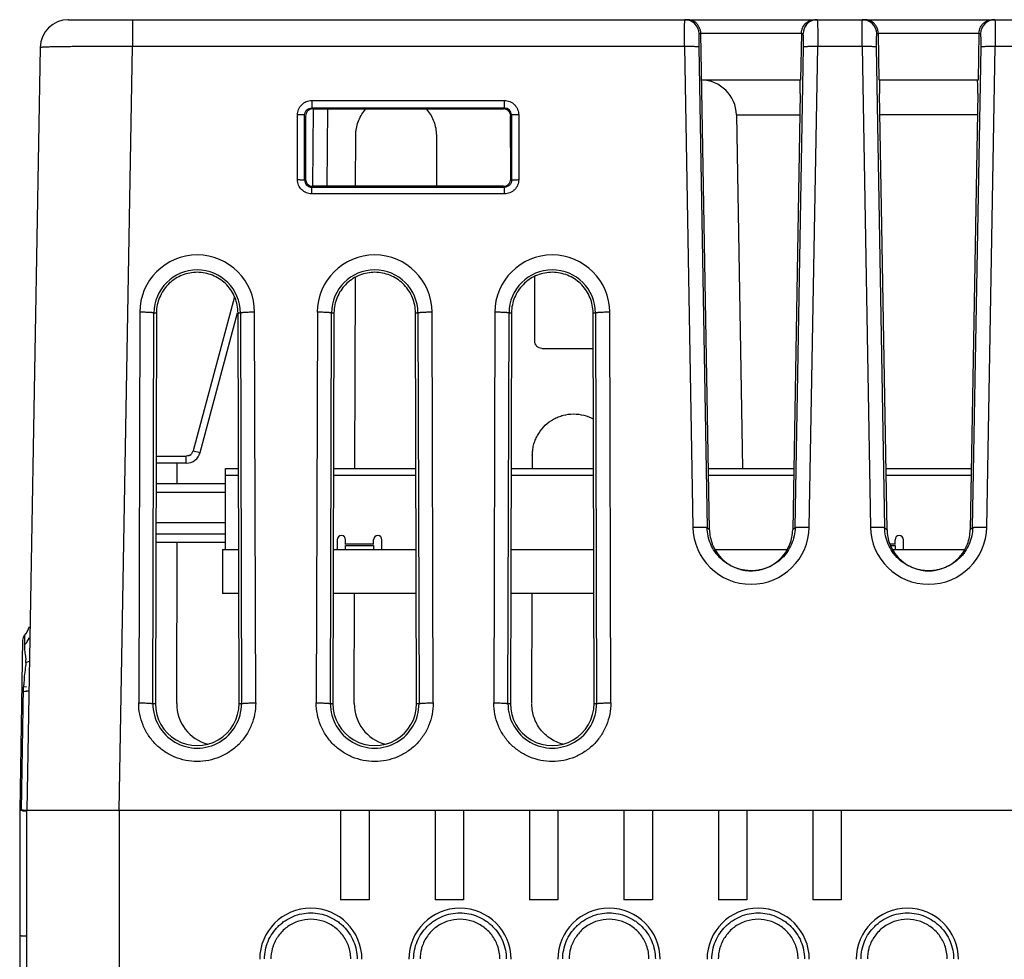
# Model space of a CAD drawing. Units: inches. Extents: x 0 to 34, y 0 to 22.
# Drawn here: x 4.9 to 6.3, y 16.4 to 17.8 of the extents above; entities that cross this region are included whole.
import ezdxf

# ---------------------------------------------------------------- set-up
doc = ezdxf.new("R2010")
doc.units = ezdxf.units.IN
doc.header["$LTSCALE"] = 1.87
doc.header["$MEASUREMENT"] = 0
doc.layers.get('0').update_dxf_attribs({"linetype": 'CONTINUOUS'})

msp = doc.modelspace()

# ---------------------------------------------------------------- linework, layer by layer
at = {"linetype": 'Continuous'}
for p, q in [((4.9646, 17.7513), (4.9634, 17.7513)), ((4.9645, 17.7513), (10.927, 17.7513)), ((5.0544, 17.7513), (5.0544, 17.7134)), ((6.0189, 17.7513), (6.0192, 17.7485)), ((6.2689, 17.7513), (6.2692, 17.7485)), ((5.8526, 17.7317), (5.855, 17.7321)), ((5.8672, 17.033), (5.855, 17.7321)), ((5.9965, 17.7321), (5.855, 17.7321)), ((5.9965, 17.7321), (5.9953, 17.6663)), ((5.9965, 17.7321), (5.9989, 17.7317)), ((6.1026, 17.7317), (6.105, 17.7321)), ((6.1061, 17.6663), (6.105, 17.7321)), ((6.2465, 17.7321), (6.105, 17.7321)), ((6.2465, 17.7321), (6.2453, 17.6663)), ((6.2465, 17.7321), (6.2489, 17.7317)), ((4.9245, 17.712), (4.9057, 16.6383)), ((5.0356, 16.6383), (5.0544, 17.7134)), ((5.832, 17.7134), (5.0544, 17.7134)), ((5.832, 17.7134), (5.8438, 17.0369)), ((5.8519, 17.7128), (5.8637, 17.0363)), ((5.9877, 17.0363), (5.9995, 17.7128)), ((6.0077, 17.0369), (6.0195, 17.7134)), ((6.082, 17.7134), (6.0195, 17.7134)), ((6.082, 17.7134), (6.0938, 17.0369)), ((6.1019, 17.7128), (6.1137, 17.0363)), ((6.2377, 17.0363), (6.2495, 17.7128)), ((6.2577, 17.0369), (6.2695, 17.7134)), ((6.332, 17.7134), (6.2695, 17.7134)), ((5.9953, 17.6663), (5.8561, 17.6663)), ((6.2453, 17.6663), (6.1061, 17.6663)), ((5.3071, 17.6375), (5.3071, 17.627)), ((5.3071, 17.6375), (5.5784, 17.6375)), ((5.5784, 17.627), (5.5784, 17.6375)), ((5.995, 17.6474), (5.9843, 17.033)), ((6.1172, 17.033), (6.1065, 17.6474)), ((6.245, 17.6474), (6.2343, 17.033)), ((5.5784, 17.627), (5.3071, 17.627)), ((5.3092, 17.6257), (5.3083, 17.5169)), ((5.3084, 17.6257), (5.5771, 17.6257)), ((5.3292, 17.6257), (5.3283, 17.5169)), ((5.287, 17.5259), (5.287, 17.6173)), ((5.297, 17.5256), (5.297, 17.617)), ((5.2984, 17.6157), (5.2983, 17.5269)), ((5.5872, 17.5269), (5.5871, 17.6157)), ((5.5884, 17.617), (5.5885, 17.5256)), ((5.5985, 17.6174), (5.5985, 17.5259)), ((5.9051, 17.6172), (5.9137, 17.1195)), ((6.2445, 17.6172), (6.107, 17.6172)), ((5.3688, 17.5169), (5.369, 17.5883)), ((5.369, 17.5883), (5.3691, 17.5913)), ((5.4824, 17.5917), (5.4825, 17.5883)), ((5.4825, 17.5883), (5.4827, 17.5169)), ((5.3069, 17.5155), (5.3069, 17.5061)), ((5.3069, 17.5155), (5.5785, 17.5155)), ((5.5772, 17.5169), (5.3083, 17.5169)), ((5.5785, 17.5061), (5.5785, 17.5155)), ((5.5785, 17.5061), (5.3069, 17.5061)), ((5.3677, 17.1195), (5.3684, 17.3884)), ((5.6211, 17.2986), (5.6211, 17.3898)), ((5.1982, 17.3613), (5.14, 17.1443)), ((5.0649, 17.3394), (5.0633, 16.7894)), ((5.0833, 16.7883), (5.0848, 17.3383)), ((5.0883, 17.3383), (5.0848, 17.3383)), ((5.0883, 17.3383), (5.0868, 16.7883)), ((5.0884, 17.3418), (5.0883, 17.3383)), ((5.1497, 17.1418), (5.2024, 17.3385)), ((5.2032, 17.3383), (5.2031, 17.3413)), ((5.2047, 16.7883), (5.2032, 17.3383)), ((5.2066, 17.3383), (5.2032, 17.3383)), ((5.2066, 17.3383), (5.2082, 16.7883)), ((5.2281, 16.7894), (5.2266, 17.3394)), ((5.3149, 17.3394), (5.3133, 16.7894)), ((5.3333, 16.7883), (5.3348, 17.3383)), ((5.3383, 17.3383), (5.3348, 17.3383)), ((5.3383, 17.3383), (5.3368, 16.7883)), ((5.3384, 17.3418), (5.3383, 17.3383)), ((5.4532, 17.3383), (5.4531, 17.3413)), ((5.4547, 16.7883), (5.4532, 17.3383)), ((5.4566, 17.3383), (5.4532, 17.3383)), ((5.4566, 17.3383), (5.4582, 16.7883)), ((5.4781, 16.7894), (5.4766, 17.3394)), ((5.5649, 17.3394), (5.5633, 16.7894)), ((5.5833, 16.7883), (5.5848, 17.3383)), ((5.5883, 17.3383), (5.5848, 17.3383)), ((5.5883, 17.3383), (5.5868, 16.7883)), ((5.5884, 17.3418), (5.5883, 17.3383)), ((5.7032, 17.3383), (5.7031, 17.3413)), ((5.7047, 16.7883), (5.7032, 17.3383)), ((5.7066, 17.3383), (5.7032, 17.3383)), ((5.7066, 17.3383), (5.7082, 16.7883)), ((5.7281, 16.7894), (5.7266, 17.3394)), ((5.6311, 17.2886), (5.7033, 17.2886)), ((5.14, 17.1443), (5.1497, 17.1418)), ((5.6177, 17.1195), (5.6177, 17.1383)), ((5.0877, 17.1369), (5.1304, 17.1369)), ((5.1304, 17.1269), (5.0877, 17.1269)), ((5.1176, 17.0979), (5.1177, 17.1269)), ((5.1304, 17.1269), (5.1304, 17.1369)), ((5.1854, 17.0053), (5.1854, 17.1195)), ((5.1854, 17.1195), (5.2038, 17.1195)), ((5.3377, 17.1195), (5.4538, 17.1195)), ((5.5877, 17.1195), (5.7038, 17.1195)), ((5.8657, 17.1195), (5.9858, 17.1195)), ((6.1157, 17.1195), (6.2358, 17.1195)), ((5.1854, 17.0979), (5.0876, 17.0979)), ((5.2038, 17.1097), (5.1854, 17.1097)), ((5.4538, 17.1097), (5.3377, 17.1097)), ((5.7038, 17.1097), (5.5877, 17.1097)), ((5.9856, 17.1097), (5.8659, 17.1097)), ((6.2356, 17.1097), (6.1159, 17.1097)), ((5.0876, 17.086), (5.1854, 17.086)), ((5.1854, 17.0427), (5.0875, 17.0427)), ((5.8637, 17.0363), (5.8672, 17.0329)), ((5.9843, 17.0329), (5.9877, 17.0363)), ((6.1137, 17.0363), (6.1172, 17.0329)), ((6.2343, 17.0329), (6.2377, 17.0363)), ((5.1854, 17.027), (5.0874, 17.027)), ((5.1854, 17.0152), (5.0874, 17.0152)), ((5.1168, 16.7883), (5.1174, 17.0152)), ((5.3429, 17.0191), (5.3429, 17.0053)), ((5.3547, 17.0123), (5.3547, 17.0191)), ((5.3547, 17.0132), (5.3941, 17.0132)), ((5.3941, 17.0122), (5.3941, 17.0191)), ((5.4059, 17.0053), (5.4059, 17.0191)), ((6.121, 17.0132), (6.1284, 17.0132)), ((6.1284, 17.0122), (6.1284, 17.0191)), ((6.1402, 17.0053), (6.1402, 17.0191)), ((5.1814, 17.0053), (5.1814, 16.9433)), ((5.1814, 17.0053), (5.2041, 17.0053)), ((5.3374, 17.0053), (5.4541, 17.0053)), ((5.3547, 17.0053), (5.3547, 17.0112)), ((5.3547, 17.0112), (5.3941, 17.0112)), ((5.3941, 17.0112), (5.3941, 17.0053)), ((5.5874, 17.0053), (5.7041, 17.0053)), ((5.8756, 17.0053), (5.9758, 17.0053)), ((6.1221, 17.0112), (6.1284, 17.0112)), ((6.1256, 17.0053), (6.2258, 17.0053)), ((6.1284, 17.0112), (6.1284, 17.0053)), ((5.2043, 16.9433), (5.1814, 16.9433)), ((5.4543, 16.9433), (5.3372, 16.9433)), ((5.3668, 16.7883), (5.3672, 16.9434)), ((5.7043, 16.9433), (5.5872, 16.9433)), ((5.6168, 16.7883), (5.6172, 16.9433)), ((4.8999, 16.8779), (4.8957, 16.6383)), ((4.9025, 16.8845), (4.9023, 16.8708)), ((4.9037, 16.8551), (4.9042, 16.8499)), ((4.9044, 16.8463), (4.9094, 16.8482)), ((4.9019, 16.8242), (4.9014, 16.8147)), ((4.8982, 16.6383), (4.9013, 16.8114)), ((4.8989, 16.8052), (4.8986, 16.805)), ((4.9011, 16.8056), (4.8989, 16.8052)), ((4.9054, 16.8122), (4.9013, 16.8114)), ((5.0833, 16.7883), (5.0868, 16.7883)), ((5.2047, 16.7883), (5.2082, 16.7883)), ((5.3333, 16.7883), (5.3368, 16.7883)), ((5.4547, 16.7883), (5.4582, 16.7883)), ((5.5833, 16.7883), (5.5868, 16.7883)), ((5.7047, 16.7883), (5.7082, 16.7883)), ((4.8957, 16.6383), (4.8957, 16.3984)), ((4.9004, 16.6383), (4.8982, 16.6383)), ((4.9004, 16.6383), (4.9049, 16.6383)), ((4.9029, 16.6373), (4.9057, 16.6373)), ((4.9057, 15.5783), (4.9057, 16.6383)), ((4.9057, 16.6383), (6.4988, 16.6383)), ((5.0357, 16.6383), (5.0357, 15.5783)), ((5.3477, 16.6383), (5.3477, 16.5123)), ((5.3877, 16.6383), (5.3877, 16.5123)), ((5.4807, 16.6383), (5.4807, 16.5123)), ((5.5207, 16.6383), (5.5207, 16.5123)), ((5.6137, 16.6383), (5.6137, 16.5123)), ((5.6537, 16.6383), (5.6537, 16.5123)), ((5.7467, 16.6383), (5.7467, 16.5123)), ((5.7867, 16.6383), (5.7867, 16.5123)), ((5.8797, 16.6383), (5.8797, 16.5123)), ((5.9197, 16.6383), (5.9197, 16.5123)), ((6.0127, 16.6383), (6.0127, 16.5123)), ((6.0527, 16.6383), (6.0527, 16.5123)), ((5.3877, 16.5123), (5.3477, 16.5123)), ((5.5207, 16.5123), (5.4807, 16.5123)), ((5.6537, 16.5123), (5.6137, 16.5123)), ((5.7867, 16.5123), (5.7467, 16.5123)), ((5.9197, 16.5123), (5.8797, 16.5123)), ((6.0527, 16.5123), (6.0127, 16.5123))]:
    msp.add_line(p, q, dxfattribs=at)
for centre, radius, start, end in [((4.9645, 17.7113), 0.04, 90, 179), ((5.8326, 17.7314), 0.02, 1.1115, 89.9602), ((6.0189, 17.7314), 0.02, 99.6371, 178.8858), ((6.0189, 17.7314), 0.0199, 90.0392, 99.6691), ((6.0826, 17.7314), 0.02, 1.1115, 89.9602), ((6.2689, 17.7314), 0.02, 90.0395, 178.8882), ((5.8551, 17.6163), 0.05, 1, 90), ((5.5784, 17.617), 0.01, 0.1525, 90.0638), ((5.3069, 17.5255), 0.00998, 179.8155, 269.9673), ((5.1457, 17.3392), 0.0809, 0.161, 179.839), ((5.3957, 17.3392), 0.0809, 0.161, 179.839), ((5.6457, 17.3392), 0.0809, 0.161, 179.839), ((5.1457, 17.3381), 0.0609, 0.2082, 179.7874), ((5.3957, 17.3381), 0.0609, 0.2082, 179.7874), ((5.6457, 17.3381), 0.0609, 0.2082, 179.7874), ((5.1304, 17.1469), 0.02, 270, 344.9997), ((5.1304, 17.1469), 0.01, 295.0713, 344.9956), ((5.9257, 17.0384), 0.082, 181.0219, 358.9782), ((5.9261, 17.034), 0.0589, 180.986, 200.8491), ((5.9254, 17.034), 0.0589, 339.1474, 359.0193), ((6.1757, 17.0384), 0.082, 181.0219, 358.9782), ((6.1761, 17.034), 0.0589, 180.986, 200.8491), ((6.1754, 17.034), 0.0589, 339.1474, 359.0193), ((5.3488, 17.0191), 0.00591, 0, 180), ((5.4, 17.0191), 0.00591, 0, 180), ((6.1343, 17.0191), 0.00591, 0, 180), ((5.9257, 17.0339), 0.0585, 200.8956, 240.2759), ((5.9258, 17.0339), 0.0585, 284.6484, 339.0879), ((6.1757, 17.0339), 0.0585, 200.9189, 260.0494), ((6.1758, 17.0339), 0.0585, 280.1101, 339.083), ((5.9255, 17.0336), 0.0581, 240.262, 242.7117), ((5.9258, 17.0341), 0.0587, 242.7176, 259.2032), ((5.9257, 17.0341), 0.0587, 259.2435, 279.4318), ((5.9258, 17.0338), 0.0584, 279.4568, 284.6788), ((6.1757, 17.0341), 0.0588, 260.0666, 280.0928), ((4.8804, 16.9047), 0.03, 317.5933, 345.1925), ((4.9099, 16.8778), 0.01, 137.6056, 179.0068), ((4.7496, 16.8399), 0.155, 2.3975, 3.7311), ((5.2705, 16.8019), 0.3694, 178.0067, 178.5289), ((5.1457, 16.7881), 0.0624, 179.7941, 0.2079), ((5.1457, 16.7882), 0.0589, 179.8269, 0.1731), ((5.1757, 16.7882), 0.0589, 179.826, 255.0891), ((5.3957, 16.7881), 0.0624, 179.7941, 0.2079), ((5.3957, 16.7882), 0.0589, 179.8269, 0.1731), ((5.4257, 16.7882), 0.0589, 179.826, 255.0891), ((5.6457, 16.7881), 0.0624, 179.7941, 0.2079), ((5.6457, 16.7882), 0.0589, 179.8269, 0.1731), ((5.3057, 16.4283), 0.072, 0, 180), ((5.5157, 16.4283), 0.072, 0, 180), ((5.7257, 16.4283), 0.072, 0, 180), ((5.9357, 16.4283), 0.072, 0, 180), ((6.1457, 16.4283), 0.072, 0, 180), ((5.3066, 16.4288), 0.0553, 0.0113, 20.0024), ((5.5166, 16.4288), 0.0553, 0.0113, 20.0024), ((5.7266, 16.4288), 0.0553, 0.0113, 20.0024), ((5.9366, 16.4288), 0.0553, 0.0113, 20.0024), ((6.1466, 16.4288), 0.0553, 0.0113, 20.0024)]:
    msp.add_arc(centre, radius, start, end, dxfattribs=at)
for centre, major_axis, start_param, end_param in [((5.9939, 17.6463), (0.0004, 0.02), -1.517398, 0.001039), ((6.1075, 17.6463), (-0.0004, 0.02), -0.001039, 1.517398), ((6.2439, 17.6463), (0.0004, 0.02), -1.517398, 0.001039)]:
    msp.add_ellipse(centre, major_axis=major_axis, ratio=0.051411, start_param=start_param, end_param=end_param, dxfattribs=at)
for points, knots in [([(5.832, 17.7134), (5.8319, 17.7159), (5.8319, 17.7208), (5.8319, 17.7279), (5.8319, 17.7334), (5.832, 17.7375), (5.832, 17.7403), (5.8321, 17.7427), (5.8321, 17.7449), (5.8322, 17.7468), (5.8322, 17.7484), (5.8323, 17.7496), (5.8324, 17.7504), (5.8325, 17.7509), (5.8325, 17.7511), (5.8325, 17.7513), (5.8326, 17.7513), (5.8326, 17.7513)], [0, 0, 0, 0, 0.197198, 0.386086, 0.558806, 0.637198, 0.709351, 0.774607, 0.832436, 0.882341, 0.923826, 0.956456, 0.980027, 0.988379, 0.994436, 0.998227, 1, 1, 1, 1]), ([(5.8551, 17.7321), (5.855, 17.7336), (5.8545, 17.7365), (5.853, 17.7406), (5.8508, 17.744), (5.8483, 17.7468), (5.8454, 17.7488), (5.8423, 17.7503), (5.8392, 17.7512), (5.8371, 17.7513), (5.836, 17.7513)], [0, 0, 0, 0, 0.152219, 0.29793, 0.432356, 0.557096, 0.674174, 0.785881, 0.893935, 1, 1, 1, 1]), ([(5.9965, 17.7321), (5.9965, 17.7336), (5.997, 17.7365), (5.9989, 17.7418), (6.0028, 17.7469), (6.0089, 17.7505), (6.0133, 17.7513), (6.0155, 17.7513)], [0, 0, 0, 0, 0.152667, 0.298514, 0.557467, 0.785964, 1, 1, 1, 1]), ([(6.0192, 17.7485), (6.0193, 17.7466), (6.0194, 17.742), (6.0196, 17.734), (6.0196, 17.7242), (6.0195, 17.7171), (6.0195, 17.7134)], [0, 0, 0, 0, 0.161504, 0.395096, 0.682609, 1, 1, 1, 1]), ([(6.082, 17.7134), (6.0819, 17.7159), (6.0819, 17.7208), (6.0819, 17.7279), (6.0819, 17.7334), (6.082, 17.7375), (6.082, 17.7403), (6.0821, 17.7427), (6.0821, 17.7449), (6.0822, 17.7468), (6.0822, 17.7484), (6.0823, 17.7496), (6.0824, 17.7504), (6.0825, 17.7509), (6.0825, 17.7511), (6.0825, 17.7513), (6.0826, 17.7513), (6.0826, 17.7513)], [0, 0, 0, 0, 0.197198, 0.386086, 0.558806, 0.637198, 0.709351, 0.774607, 0.832436, 0.882341, 0.923826, 0.956456, 0.980027, 0.988379, 0.994436, 0.998227, 1, 1, 1, 1]), ([(6.1051, 17.7321), (6.105, 17.7336), (6.1045, 17.7365), (6.103, 17.7406), (6.1008, 17.744), (6.0983, 17.7468), (6.0954, 17.7488), (6.0923, 17.7503), (6.0892, 17.7512), (6.0871, 17.7513), (6.086, 17.7513)], [0, 0, 0, 0, 0.152219, 0.29793, 0.432356, 0.557096, 0.674174, 0.785881, 0.893935, 1, 1, 1, 1]), ([(6.2465, 17.7321), (6.2465, 17.7336), (6.247, 17.7365), (6.2489, 17.7418), (6.2528, 17.7469), (6.2589, 17.7505), (6.2633, 17.7513), (6.2655, 17.7513)], [0, 0, 0, 0, 0.152667, 0.298514, 0.557467, 0.785964, 1, 1, 1, 1]), ([(6.2692, 17.7485), (6.2693, 17.7466), (6.2694, 17.742), (6.2696, 17.734), (6.2696, 17.7242), (6.2695, 17.7171), (6.2695, 17.7134)], [0, 0, 0, 0, 0.161504, 0.395096, 0.682609, 1, 1, 1, 1]), ([(5.8526, 17.7317), (5.8525, 17.7317), (5.8525, 17.7315), (5.8524, 17.7313), (5.8523, 17.7308), (5.8522, 17.7301), (5.8522, 17.7293), (5.8521, 17.728), (5.852, 17.7259), (5.8519, 17.7231), (5.8519, 17.7199), (5.8519, 17.7164), (5.8519, 17.714), (5.8519, 17.7128)], [0, 0, 0, 0, 0.008587, 0.02547, 0.050975, 0.084972, 0.127245, 0.177527, 0.30027, 0.449134, 0.619783, 0.805931, 1, 1, 1, 1]), ([(5.9995, 17.7128), (5.9996, 17.714), (5.9996, 17.7164), (5.9996, 17.7199), (5.9996, 17.7231), (5.9995, 17.7259), (5.9994, 17.728), (5.9993, 17.7293), (5.9992, 17.7301), (5.9992, 17.7307), (5.9991, 17.7312), (5.999, 17.7315), (5.9989, 17.7317), (5.9989, 17.7317)], [0, 0, 0, 0, 0.194168, 0.380191, 0.550814, 0.699873, 0.822511, 0.872443, 0.914216, 0.947789, 0.973172, 0.990444, 1, 1, 1, 1]), ([(6.1026, 17.7317), (6.1025, 17.7317), (6.1025, 17.7315), (6.1024, 17.7313), (6.1023, 17.7308), (6.1022, 17.7301), (6.1022, 17.7293), (6.1021, 17.728), (6.102, 17.7259), (6.1019, 17.7231), (6.1019, 17.7199), (6.1019, 17.7164), (6.1019, 17.714), (6.1019, 17.7128)], [0, 0, 0, 0, 0.008587, 0.02547, 0.050975, 0.084972, 0.127245, 0.177527, 0.30027, 0.449134, 0.619783, 0.805931, 1, 1, 1, 1]), ([(6.2495, 17.7128), (6.2496, 17.714), (6.2496, 17.7164), (6.2496, 17.7199), (6.2496, 17.7231), (6.2495, 17.7259), (6.2494, 17.728), (6.2493, 17.7293), (6.2492, 17.7301), (6.2492, 17.7307), (6.2491, 17.7312), (6.249, 17.7315), (6.2489, 17.7317), (6.2489, 17.7317)], [0, 0, 0, 0, 0.194168, 0.380191, 0.550814, 0.699873, 0.822511, 0.872443, 0.914216, 0.947789, 0.973172, 0.990444, 1, 1, 1, 1]), ([(5.0544, 17.7134), (5.046, 17.7135), (5.0294, 17.7135), (5.009, 17.7136), (4.9933, 17.7135), (4.9824, 17.7135), (4.9722, 17.7134), (4.9628, 17.7133), (4.9543, 17.7132), (4.9467, 17.7131), (4.941, 17.713), (4.937, 17.7129), (4.9345, 17.7128), (4.9322, 17.7127), (4.9302, 17.7126), (4.9285, 17.7125), (4.9271, 17.7124), (4.926, 17.7124), (4.9253, 17.7123), (4.9249, 17.7122), (4.9247, 17.7121), (4.9245, 17.7121), (4.9245, 17.7121), (4.9245, 17.712)], [0, 0, 0, 0, 0.194859, 0.382584, 0.471247, 0.555347, 0.634088, 0.706739, 0.772618, 0.831045, 0.881449, 0.903506, 0.923396, 0.941065, 0.956461, 0.969547, 0.980307, 0.988724, 0.994789, 0.996939, 0.998504, 0.999499, 1, 1, 1, 1]), ([(5.8519, 17.7128), (5.8519, 17.7128), (5.8517, 17.7129), (5.8513, 17.713), (5.8508, 17.7131), (5.8501, 17.7131), (5.8492, 17.7132), (5.8477, 17.7133), (5.8456, 17.7134), (5.8426, 17.7135), (5.8393, 17.7135), (5.8357, 17.7135), (5.8332, 17.7135), (5.832, 17.7134)], [0, 0, 0, 0, 0.010576, 0.029477, 0.056849, 0.092582, 0.136453, 0.188028, 0.312346, 0.461329, 0.629806, 0.811899, 1, 1, 1, 1]), ([(6.0195, 17.7134), (6.0183, 17.7135), (6.0158, 17.7135), (6.0122, 17.7135), (6.0089, 17.7135), (6.0059, 17.7134), (6.0037, 17.7133), (6.0023, 17.7132), (6.0014, 17.7131), (6.0007, 17.7131), (6.0002, 17.713), (5.9998, 17.7129), (5.9996, 17.7128), (5.9995, 17.7128)], [0, 0, 0, 0, 0.188059, 0.370033, 0.538415, 0.687386, 0.811787, 0.863423, 0.907336, 0.943096, 0.970494, 0.989416, 1, 1, 1, 1]), ([(6.1019, 17.7128), (6.1019, 17.7128), (6.1017, 17.7129), (6.1013, 17.713), (6.1008, 17.7131), (6.1001, 17.7131), (6.0992, 17.7132), (6.0977, 17.7133), (6.0956, 17.7134), (6.0926, 17.7135), (6.0893, 17.7135), (6.0857, 17.7135), (6.0832, 17.7135), (6.082, 17.7134)], [0, 0, 0, 0, 0.010576, 0.029477, 0.056849, 0.092582, 0.136453, 0.188028, 0.312346, 0.461329, 0.629806, 0.811899, 1, 1, 1, 1]), ([(6.2695, 17.7134), (6.2683, 17.7135), (6.2658, 17.7135), (6.2622, 17.7135), (6.2589, 17.7135), (6.2559, 17.7134), (6.2537, 17.7133), (6.2523, 17.7132), (6.2514, 17.7131), (6.2507, 17.7131), (6.2502, 17.713), (6.2498, 17.7129), (6.2496, 17.7128), (6.2495, 17.7128)], [0, 0, 0, 0, 0.188059, 0.370033, 0.538415, 0.687386, 0.811787, 0.863423, 0.907336, 0.943096, 0.970494, 0.989416, 1, 1, 1, 1]), ([(5.287, 17.6173), (5.2871, 17.62), (5.288, 17.6253), (5.2925, 17.6319), (5.2991, 17.6365), (5.3044, 17.6375), (5.3071, 17.6375)], [0, 0, 0, 0, 0.249928, 0.499744, 0.749688, 1, 1, 1, 1]), ([(5.5784, 17.6375), (5.581, 17.6375), (5.5863, 17.6365), (5.5919, 17.6327), (5.5952, 17.6286), (5.5977, 17.624), (5.5984, 17.62), (5.5985, 17.6174)], [0, 0, 0, 0, 0.249841, 0.49952, 0.62518, 0.750227, 1, 1, 1, 1]), ([(5.297, 17.617), (5.297, 17.6183), (5.2976, 17.621), (5.2998, 17.6243), (5.3031, 17.6265), (5.3058, 17.627), (5.3071, 17.627)], [0, 0, 0, 0, 0.249362, 0.499395, 0.749782, 1, 1, 1, 1]), ([(5.3084, 17.6257), (5.307, 17.6257), (5.3044, 17.6252), (5.301, 17.6229), (5.2988, 17.6195), (5.2983, 17.6169), (5.2983, 17.6156)], [0, 0, 0, 0, 0.249903, 0.500119, 0.75034, 1, 1, 1, 1]), ([(5.3691, 17.5913), (5.3693, 17.5944), (5.3701, 17.6008), (5.373, 17.6099), (5.3774, 17.6184), (5.3812, 17.6235), (5.3833, 17.6259)], [0, 0, 0, 0, 0.249941, 0.499908, 0.749942, 1, 1, 1, 1]), ([(5.4682, 17.6259), (5.4702, 17.6235), (5.474, 17.6185), (5.4784, 17.6101), (5.4813, 17.6011), (5.4822, 17.5949), (5.4824, 17.5917)], [0, 0, 0, 0, 0.250089, 0.500076, 0.750094, 1, 1, 1, 1]), ([(5.5872, 17.6156), (5.5872, 17.6169), (5.5866, 17.6195), (5.5844, 17.6229), (5.5811, 17.6252), (5.5784, 17.6257), (5.5771, 17.6257)], [0, 0, 0, 0, 0.24966, 0.499881, 0.750097, 1, 1, 1, 1]), ([(5.297, 17.617), (5.297, 17.6171), (5.2969, 17.6171), (5.2968, 17.6171), (5.2965, 17.6172), (5.2962, 17.6172), (5.2958, 17.6173), (5.2951, 17.6173), (5.294, 17.6174), (5.2925, 17.6175), (5.2908, 17.6175), (5.2889, 17.6175), (5.2877, 17.6176), (5.287, 17.6176)], [0, 0, 0, 0, 0.008152, 0.024702, 0.05005, 0.084081, 0.126587, 0.177306, 0.301352, 0.451636, 0.623188, 0.808782, 1, 1, 1, 1]), ([(5.5984, 17.6176), (5.5977, 17.6176), (5.5964, 17.6175), (5.5946, 17.6175), (5.5929, 17.6175), (5.5915, 17.6174), (5.5905, 17.6173), (5.5898, 17.6173), (5.5893, 17.6172), (5.589, 17.6172), (5.5887, 17.6172), (5.5885, 17.6171), (5.5884, 17.6171), (5.5884, 17.617)], [0, 0, 0, 0, 0.204113, 0.393268, 0.558548, 0.695187, 0.811793, 0.86296, 0.907553, 0.944394, 0.972477, 0.990981, 1, 1, 1, 1]), ([(5.9051, 17.6172), (5.9051, 17.6172), (5.9051, 17.6172), (5.9052, 17.6173), (5.9053, 17.6173), (5.9055, 17.6173), (5.9057, 17.6173), (5.9061, 17.6173), (5.9068, 17.6174), (5.9077, 17.6174), (5.9089, 17.6174), (5.9102, 17.6174), (5.9117, 17.6175), (5.9135, 17.6175), (5.9162, 17.6175), (5.92, 17.6175), (5.9251, 17.6176), (5.9309, 17.6176), (5.9373, 17.6176), (5.9442, 17.6176), (5.9517, 17.6175), (5.9625, 17.6175), (5.9768, 17.6174), (5.9884, 17.6173), (5.9944, 17.6173)], [0, 0, 0, 0, 0.000366, 0.001271, 0.002751, 0.00481, 0.007447, 0.010663, 0.018821, 0.029269, 0.041993, 0.056975, 0.074193, 0.0936, 0.11515, 0.164483, 0.221805, 0.286673, 0.358493, 0.436645, 0.520502, 0.609378, 0.799277, 1, 1, 1, 1]), ([(5.2983, 17.5267), (5.2983, 17.5254), (5.2988, 17.5228), (5.3011, 17.5196), (5.3044, 17.5174), (5.307, 17.5169), (5.3083, 17.5169)], [0, 0, 0, 0, 0.249514, 0.499683, 0.750101, 1, 1, 1, 1]), ([(5.5772, 17.5169), (5.5785, 17.5169), (5.5811, 17.5174), (5.5844, 17.5196), (5.5866, 17.5228), (5.5872, 17.5254), (5.5872, 17.5267)], [0, 0, 0, 0, 0.249899, 0.500317, 0.750486, 1, 1, 1, 1]), ([(5.287, 17.5261), (5.2876, 17.5261), (5.2889, 17.5261), (5.2907, 17.5261), (5.2924, 17.526), (5.2939, 17.5259), (5.295, 17.5259), (5.2957, 17.5258), (5.2961, 17.5258), (5.2965, 17.5257), (5.2967, 17.5257), (5.2969, 17.5256), (5.2969, 17.5256), (5.297, 17.5256)], [0, 0, 0, 0, 0.19109, 0.376543, 0.54793, 0.698167, 0.822227, 0.872948, 0.915515, 0.949658, 0.975135, 0.991797, 1, 1, 1, 1]), ([(5.3069, 17.5061), (5.3044, 17.5061), (5.2991, 17.5071), (5.2926, 17.5116), (5.288, 17.5181), (5.2871, 17.5233), (5.287, 17.5259)], [0, 0, 0, 0, 0.250175, 0.500177, 0.750046, 1, 1, 1, 1]), ([(5.5985, 17.5259), (5.5984, 17.5233), (5.5975, 17.5181), (5.5936, 17.5126), (5.5896, 17.5093), (5.5851, 17.5068), (5.5811, 17.5062), (5.5785, 17.5061)], [0, 0, 0, 0, 0.249476, 0.499081, 0.624764, 0.749961, 1, 1, 1, 1]), ([(5.5885, 17.5256), (5.5885, 17.5243), (5.588, 17.5216), (5.5858, 17.5183), (5.5825, 17.5161), (5.5798, 17.5155), (5.5785, 17.5155)], [0, 0, 0, 0, 0.24969, 0.499507, 0.749597, 1, 1, 1, 1]), ([(5.5885, 17.5256), (5.5885, 17.5256), (5.5886, 17.5256), (5.5888, 17.5257), (5.5891, 17.5257), (5.5894, 17.5258), (5.5899, 17.5258), (5.5906, 17.5259), (5.5916, 17.5259), (5.593, 17.526), (5.5946, 17.526), (5.5965, 17.5261), (5.5978, 17.5261), (5.5985, 17.5261)], [0, 0, 0, 0, 0.008958, 0.027317, 0.055128, 0.091594, 0.135714, 0.186326, 0.301706, 0.439236, 0.605687, 0.795722, 1, 1, 1, 1]), ([(5.2031, 17.3413), (5.2029, 17.3449), (5.2018, 17.3521), (5.1982, 17.3624), (5.1927, 17.3718), (5.1856, 17.38), (5.177, 17.3868), (5.1673, 17.3918), (5.1568, 17.3949), (5.146, 17.396), (5.1351, 17.395), (5.1246, 17.392), (5.1149, 17.387), (5.1062, 17.3804), (5.099, 17.3722), (5.0935, 17.3628), (5.0898, 17.3526), (5.0886, 17.3454), (5.0884, 17.3418)], [0, 0, 0, 0, 0.062457, 0.124923, 0.187401, 0.249894, 0.312403, 0.374926, 0.437461, 0.500002, 0.562543, 0.625078, 0.687603, 0.750112, 0.812606, 0.875086, 0.937549, 1, 1, 1, 1]), ([(5.4531, 17.3413), (5.4529, 17.3449), (5.4518, 17.3521), (5.4482, 17.3624), (5.4427, 17.3718), (5.4356, 17.38), (5.427, 17.3868), (5.4173, 17.3918), (5.4068, 17.3949), (5.396, 17.396), (5.3851, 17.395), (5.3746, 17.392), (5.3649, 17.387), (5.3562, 17.3804), (5.349, 17.3722), (5.3435, 17.3628), (5.3398, 17.3526), (5.3386, 17.3454), (5.3384, 17.3418)], [0, 0, 0, 0, 0.062457, 0.124923, 0.187401, 0.249894, 0.312403, 0.374926, 0.437461, 0.500002, 0.562543, 0.625078, 0.687603, 0.750112, 0.812606, 0.875086, 0.937549, 1, 1, 1, 1]), ([(5.7031, 17.3413), (5.7029, 17.3449), (5.7018, 17.3521), (5.6982, 17.3624), (5.6927, 17.3718), (5.6856, 17.38), (5.677, 17.3868), (5.6673, 17.3918), (5.6568, 17.3949), (5.646, 17.396), (5.6351, 17.395), (5.6246, 17.392), (5.6149, 17.387), (5.6062, 17.3804), (5.599, 17.3722), (5.5935, 17.3628), (5.5898, 17.3526), (5.5886, 17.3454), (5.5884, 17.3418)], [0, 0, 0, 0, 0.062457, 0.124923, 0.187401, 0.249894, 0.312403, 0.374926, 0.437461, 0.500002, 0.562543, 0.625078, 0.687603, 0.750112, 0.812606, 0.875086, 0.937549, 1, 1, 1, 1]), ([(5.0848, 17.3383), (5.0848, 17.3384), (5.0846, 17.3385), (5.0842, 17.3386), (5.0837, 17.3386), (5.083, 17.3387), (5.0821, 17.3388), (5.0806, 17.3389), (5.0785, 17.3391), (5.0755, 17.3392), (5.0722, 17.3393), (5.0686, 17.3394), (5.0661, 17.3394), (5.0649, 17.3394)], [0, 0, 0, 0, 0.010649, 0.02962, 0.057055, 0.092842, 0.136756, 0.188362, 0.312707, 0.461669, 0.630078, 0.812057, 1, 1, 1, 1]), ([(5.2266, 17.3394), (5.2254, 17.3394), (5.2229, 17.3394), (5.2193, 17.3393), (5.216, 17.3392), (5.213, 17.3391), (5.2108, 17.3389), (5.2094, 17.3388), (5.2085, 17.3387), (5.2078, 17.3386), (5.2073, 17.3386), (5.2069, 17.3385), (5.2067, 17.3384), (5.2066, 17.3383)], [0, 0, 0, 0, 0.187902, 0.369761, 0.538075, 0.687024, 0.811453, 0.86312, 0.907075, 0.942889, 0.970351, 0.989343, 1, 1, 1, 1]), ([(5.3348, 17.3383), (5.3348, 17.3384), (5.3346, 17.3385), (5.3342, 17.3386), (5.3337, 17.3386), (5.333, 17.3387), (5.3321, 17.3388), (5.3306, 17.3389), (5.3285, 17.3391), (5.3255, 17.3392), (5.3222, 17.3393), (5.3186, 17.3394), (5.3161, 17.3394), (5.3149, 17.3394)], [0, 0, 0, 0, 0.010649, 0.02962, 0.057055, 0.092842, 0.136756, 0.188362, 0.312707, 0.461669, 0.630078, 0.812057, 1, 1, 1, 1]), ([(5.4766, 17.3394), (5.4754, 17.3394), (5.4729, 17.3394), (5.4693, 17.3393), (5.466, 17.3392), (5.463, 17.3391), (5.4608, 17.3389), (5.4594, 17.3388), (5.4585, 17.3387), (5.4578, 17.3386), (5.4573, 17.3386), (5.4569, 17.3385), (5.4567, 17.3384), (5.4566, 17.3383)], [0, 0, 0, 0, 0.187902, 0.369761, 0.538075, 0.687024, 0.811453, 0.86312, 0.907075, 0.942889, 0.970351, 0.989343, 1, 1, 1, 1]), ([(5.5848, 17.3383), (5.5848, 17.3384), (5.5846, 17.3385), (5.5842, 17.3386), (5.5837, 17.3386), (5.583, 17.3387), (5.5821, 17.3388), (5.5806, 17.3389), (5.5785, 17.3391), (5.5755, 17.3392), (5.5722, 17.3393), (5.5686, 17.3394), (5.5661, 17.3394), (5.5649, 17.3394)], [0, 0, 0, 0, 0.010649, 0.02962, 0.057055, 0.092842, 0.136756, 0.188362, 0.312707, 0.461669, 0.630078, 0.812057, 1, 1, 1, 1]), ([(5.7266, 17.3394), (5.7254, 17.3394), (5.7229, 17.3394), (5.7193, 17.3393), (5.716, 17.3392), (5.713, 17.3391), (5.7108, 17.3389), (5.7094, 17.3388), (5.7085, 17.3387), (5.7078, 17.3386), (5.7073, 17.3386), (5.7069, 17.3385), (5.7067, 17.3384), (5.7066, 17.3383)], [0, 0, 0, 0, 0.187902, 0.369761, 0.538075, 0.687024, 0.811453, 0.86312, 0.907075, 0.942889, 0.970351, 0.989343, 1, 1, 1, 1]), ([(5.6311, 17.2886), (5.6298, 17.2886), (5.6272, 17.2891), (5.6239, 17.2912), (5.6217, 17.2945), (5.6211, 17.2971), (5.6211, 17.2984)], [0, 0, 0, 0, 0.249895, 0.500379, 0.750533, 1, 1, 1, 1]), ([(5.6178, 17.1413), (5.618, 17.1438), (5.6185, 17.1486), (5.6203, 17.1557), (5.623, 17.1626), (5.6276, 17.1711), (5.6354, 17.1807), (5.6453, 17.188), (5.6541, 17.1922), (5.6634, 17.1952), (5.6756, 17.1968), (5.6903, 17.195), (5.6994, 17.1913), (5.7037, 17.189)], [0, 0, 0, 0, 0.062515, 0.125043, 0.187585, 0.250132, 0.375, 0.499913, 0.562508, 0.625111, 0.750081, 0.875051, 1, 1, 1, 1]), ([(5.6175, 17.1383), (5.6175, 17.1386), (5.6176, 17.139), (5.6178, 17.1394), (5.6178, 17.1398), (5.6178, 17.1402), (5.6178, 17.1407), (5.6178, 17.1411), (5.6178, 17.1413)], [0, 0, 0, 0, 0.249477, 0.37468, 0.499144, 0.624824, 0.750292, 1, 1, 1, 1]), ([(5.1346, 17.1378), (5.1343, 17.1376), (5.1329, 17.1371), (5.1315, 17.1369), (5.1304, 17.1369)], [0, 0, 0, 0, 0.251288, 1, 1, 1, 1]), ([(5.8438, 17.0369), (5.845, 17.0369), (5.8475, 17.037), (5.8511, 17.037), (5.8544, 17.0369), (5.8574, 17.0369), (5.8595, 17.0368), (5.861, 17.0367), (5.8619, 17.0366), (5.8626, 17.0365), (5.8631, 17.0365), (5.8635, 17.0364), (5.8637, 17.0363), (5.8637, 17.0363)], [0, 0, 0, 0, 0.188075, 0.370098, 0.53853, 0.687519, 0.811883, 0.86349, 0.907384, 0.94313, 0.970513, 0.989421, 1, 1, 1, 1]), ([(5.9877, 17.0363), (5.9877, 17.0323), (5.9867, 17.0243), (5.983, 17.0128), (5.9772, 17.0021), (5.9695, 16.9928), (5.96, 16.9853), (5.9493, 16.9796), (5.9378, 16.9761), (5.9277, 16.9752), (5.9197, 16.9756), (5.9118, 16.9767), (5.9021, 16.9797), (5.8914, 16.9853), (5.8835, 16.9916), (5.8781, 16.9975), (5.8733, 17.0039), (5.8685, 17.0128), (5.8648, 17.0243), (5.8638, 17.0323), (5.8637, 17.0363)], [0, 0, 0, 0, 0.062358, 0.124964, 0.18748, 0.2499, 0.31241, 0.374975, 0.437493, 0.500007, 0.531317, 0.562623, 0.625134, 0.687653, 0.75016, 0.781416, 0.812653, 0.875109, 0.937659, 1, 1, 1, 1]), ([(5.9877, 17.0363), (5.9878, 17.0363), (5.988, 17.0364), (5.9883, 17.0365), (5.9889, 17.0365), (5.9896, 17.0366), (5.9905, 17.0367), (5.9919, 17.0368), (5.9941, 17.0369), (5.997, 17.0369), (6.0004, 17.037), (6.004, 17.037), (6.0064, 17.0369), (6.0077, 17.0369)], [0, 0, 0, 0, 0.010579, 0.029487, 0.056869, 0.092616, 0.13651, 0.188117, 0.31248, 0.46147, 0.629902, 0.811925, 1, 1, 1, 1]), ([(6.0938, 17.0369), (6.095, 17.0369), (6.0975, 17.037), (6.1011, 17.037), (6.1044, 17.0369), (6.1074, 17.0369), (6.1095, 17.0368), (6.111, 17.0367), (6.1119, 17.0366), (6.1126, 17.0365), (6.1131, 17.0365), (6.1135, 17.0364), (6.1137, 17.0363), (6.1137, 17.0363)], [0, 0, 0, 0, 0.188075, 0.370098, 0.53853, 0.687519, 0.811883, 0.86349, 0.907384, 0.94313, 0.970513, 0.989421, 1, 1, 1, 1]), ([(6.2377, 17.0363), (6.2377, 17.0323), (6.2367, 17.0243), (6.233, 17.0128), (6.2282, 17.0039), (6.2234, 16.9975), (6.2179, 16.9916), (6.2101, 16.9853), (6.1994, 16.9797), (6.1878, 16.9761), (6.1757, 16.975), (6.1637, 16.9761), (6.1521, 16.9797), (6.1414, 16.9853), (6.1335, 16.9916), (6.1281, 16.9975), (6.1233, 17.0039), (6.1185, 17.0128), (6.1148, 17.0243), (6.1138, 17.0323), (6.1137, 17.0363)], [0, 0, 0, 0, 0.06234, 0.124894, 0.187362, 0.218604, 0.249861, 0.312381, 0.374926, 0.437448, 0.499993, 0.562535, 0.625058, 0.687607, 0.750128, 0.781384, 0.812626, 0.875099, 0.937658, 1, 1, 1, 1]), ([(6.2377, 17.0363), (6.2378, 17.0363), (6.238, 17.0364), (6.2383, 17.0365), (6.2389, 17.0365), (6.2396, 17.0366), (6.2405, 17.0367), (6.2419, 17.0368), (6.2441, 17.0369), (6.247, 17.0369), (6.2504, 17.037), (6.254, 17.037), (6.2564, 17.0369), (6.2577, 17.0369)], [0, 0, 0, 0, 0.010579, 0.029487, 0.056869, 0.092616, 0.13651, 0.188117, 0.31248, 0.46147, 0.629902, 0.811925, 1, 1, 1, 1]), ([(4.9023, 16.8708), (4.9039, 16.8723), (4.9067, 16.8755), (4.9085, 16.8794), (4.9091, 16.8814)], [0, 0, 0, 0, 0.509251, 1, 1, 1, 1]), ([(4.9023, 16.8708), (4.9023, 16.8684), (4.9024, 16.8646), (4.9031, 16.8594), (4.9036, 16.8566), (4.9037, 16.8551)], [0, 0, 0, 0, 0.466797, 0.722404, 1, 1, 1, 1]), ([(4.9044, 16.8463), (4.9041, 16.8428), (4.9034, 16.8354), (4.9023, 16.828), (4.9019, 16.8242)], [0, 0, 0, 0, 0.482772, 1, 1, 1, 1]), ([(4.9011, 16.8056), (4.9025, 16.8057), (4.9044, 16.8059), (4.9066, 16.8062), (4.9075, 16.8064), (4.9078, 16.8065)], [0, 0, 0, 0, 0.611323, 0.834877, 1, 1, 1, 1]), ([(5.2281, 16.7894), (5.2281, 16.784), (5.2271, 16.7732), (5.2224, 16.7576), (5.2148, 16.7432), (5.2045, 16.7306), (5.1919, 16.7203), (5.1775, 16.7126), (5.162, 16.7079), (5.1457, 16.7062), (5.1295, 16.7079), (5.1139, 16.7126), (5.0996, 16.7203), (5.087, 16.7306), (5.0767, 16.7432), (5.069, 16.7576), (5.0644, 16.7732), (5.0633, 16.784), (5.0633, 16.7894)], [0, 0, 0, 0, 0.062406, 0.124911, 0.187371, 0.249871, 0.312369, 0.374896, 0.437449, 0.499986, 0.562525, 0.625078, 0.687605, 0.750106, 0.812607, 0.875074, 0.93759, 1, 1, 1, 1]), ([(5.0633, 16.7894), (5.0646, 16.7894), (5.0671, 16.7894), (5.0707, 16.7893), (5.074, 16.7892), (5.0769, 16.7891), (5.0791, 16.7889), (5.0806, 16.7888), (5.0815, 16.7887), (5.0822, 16.7886), (5.0827, 16.7886), (5.0831, 16.7885), (5.0833, 16.7884), (5.0833, 16.7883)], [0, 0, 0, 0, 0.187901, 0.369759, 0.538072, 0.687023, 0.811452, 0.863119, 0.907075, 0.942889, 0.970351, 0.989343, 1, 1, 1, 1]), ([(5.2082, 16.7883), (5.2082, 16.7884), (5.2084, 16.7885), (5.2088, 16.7886), (5.2093, 16.7886), (5.21, 16.7887), (5.2109, 16.7888), (5.2124, 16.7889), (5.2145, 16.7891), (5.2175, 16.7892), (5.2208, 16.7893), (5.2244, 16.7894), (5.2269, 16.7894), (5.2281, 16.7894)], [0, 0, 0, 0, 0.010649, 0.029621, 0.057057, 0.092844, 0.136758, 0.188365, 0.31271, 0.461673, 0.630081, 0.812058, 1, 1, 1, 1]), ([(5.4781, 16.7894), (5.4781, 16.784), (5.4771, 16.7732), (5.4724, 16.7576), (5.4648, 16.7432), (5.4545, 16.7306), (5.4419, 16.7203), (5.4275, 16.7126), (5.412, 16.7079), (5.3957, 16.7062), (5.3795, 16.7079), (5.3639, 16.7126), (5.3496, 16.7203), (5.337, 16.7306), (5.3267, 16.7432), (5.319, 16.7576), (5.3144, 16.7732), (5.3133, 16.784), (5.3133, 16.7894)], [0, 0, 0, 0, 0.062406, 0.124911, 0.187371, 0.249871, 0.312369, 0.374896, 0.437449, 0.499986, 0.562525, 0.625078, 0.687605, 0.750106, 0.812607, 0.875074, 0.93759, 1, 1, 1, 1]), ([(5.3133, 16.7894), (5.3146, 16.7894), (5.3171, 16.7894), (5.3207, 16.7893), (5.324, 16.7892), (5.3269, 16.7891), (5.3291, 16.7889), (5.3306, 16.7888), (5.3315, 16.7887), (5.3322, 16.7886), (5.3327, 16.7886), (5.3331, 16.7885), (5.3333, 16.7884), (5.3333, 16.7883)], [0, 0, 0, 0, 0.187901, 0.369759, 0.538072, 0.687023, 0.811452, 0.863119, 0.907075, 0.942889, 0.970351, 0.989343, 1, 1, 1, 1]), ([(5.4582, 16.7883), (5.4582, 16.7884), (5.4584, 16.7885), (5.4588, 16.7886), (5.4593, 16.7886), (5.46, 16.7887), (5.4609, 16.7888), (5.4624, 16.7889), (5.4645, 16.7891), (5.4675, 16.7892), (5.4708, 16.7893), (5.4744, 16.7894), (5.4769, 16.7894), (5.4781, 16.7894)], [0, 0, 0, 0, 0.010649, 0.029621, 0.057057, 0.092844, 0.136758, 0.188365, 0.31271, 0.461673, 0.630081, 0.812058, 1, 1, 1, 1]), ([(5.7281, 16.7894), (5.7281, 16.784), (5.7271, 16.7732), (5.7224, 16.7576), (5.7148, 16.7432), (5.7045, 16.7306), (5.6919, 16.7203), (5.6775, 16.7126), (5.662, 16.7079), (5.6457, 16.7062), (5.6295, 16.7079), (5.6139, 16.7126), (5.5996, 16.7203), (5.587, 16.7306), (5.5767, 16.7432), (5.569, 16.7576), (5.5644, 16.7732), (5.5633, 16.784), (5.5633, 16.7894)], [0, 0, 0, 0, 0.062406, 0.124911, 0.187371, 0.249871, 0.312369, 0.374896, 0.437449, 0.499986, 0.562525, 0.625078, 0.687605, 0.750106, 0.812607, 0.875074, 0.93759, 1, 1, 1, 1]), ([(5.5633, 16.7894), (5.5646, 16.7894), (5.5671, 16.7894), (5.5707, 16.7893), (5.574, 16.7892), (5.5769, 16.7891), (5.5791, 16.7889), (5.5806, 16.7888), (5.5815, 16.7887), (5.5822, 16.7886), (5.5827, 16.7886), (5.5831, 16.7885), (5.5833, 16.7884), (5.5833, 16.7883)], [0, 0, 0, 0, 0.187901, 0.369759, 0.538072, 0.687023, 0.811452, 0.863119, 0.907075, 0.942889, 0.970351, 0.989343, 1, 1, 1, 1]), ([(5.6606, 16.7312), (5.6575, 16.732), (5.6515, 16.7342), (5.6431, 16.7388), (5.6355, 16.7447), (5.629, 16.7518), (5.6237, 16.7598), (5.6186, 16.7714), (5.6171, 16.781), (5.6171, 16.7874)], [0, 0, 0, 0, 0.12521, 0.250334, 0.375446, 0.500632, 0.625802, 0.750841, 1, 1, 1, 1]), ([(5.7082, 16.7883), (5.7082, 16.7884), (5.7084, 16.7885), (5.7088, 16.7886), (5.7093, 16.7886), (5.71, 16.7887), (5.7109, 16.7888), (5.7124, 16.7889), (5.7145, 16.7891), (5.7175, 16.7892), (5.7208, 16.7893), (5.7244, 16.7894), (5.7269, 16.7894), (5.7281, 16.7894)], [0, 0, 0, 0, 0.010649, 0.029621, 0.057057, 0.092844, 0.136758, 0.188365, 0.31271, 0.461673, 0.630081, 0.812058, 1, 1, 1, 1]), ([(4.8957, 16.6383), (4.8957, 16.6383), (4.8958, 16.6383), (4.8958, 16.6383), (4.8958, 16.6384), (4.8959, 16.6384), (4.896, 16.6384), (4.8962, 16.6384), (4.8964, 16.6384), (4.8968, 16.6384), (4.8972, 16.6384), (4.8977, 16.6383), (4.898, 16.6383), (4.8982, 16.6383)], [0, 0, 0, 0, 0.00416, 0.016561, 0.037093, 0.065654, 0.102148, 0.146487, 0.258142, 0.399988, 0.572557, 0.774024, 1, 1, 1, 1]), ([(4.8982, 16.6383), (4.8989, 16.6379), (4.9004, 16.6375), (4.902, 16.6374), (4.9029, 16.6373)], [0, 0, 0, 0, 0.462144, 1, 1, 1, 1]), ([(5.2405, 16.4288), (5.2405, 16.433), (5.2414, 16.4415), (5.2451, 16.4538), (5.2512, 16.4651), (5.2581, 16.4733), (5.2644, 16.479), (5.2712, 16.4841), (5.2807, 16.4891), (5.293, 16.4928), (5.3057, 16.4941), (5.3185, 16.4928), (5.3308, 16.4891), (5.3402, 16.4841), (5.3471, 16.479), (5.3534, 16.4733), (5.3602, 16.4651), (5.3663, 16.4538), (5.3701, 16.4415), (5.3709, 16.433), (5.3709, 16.4288)], [0, 0, 0, 0, 0.062408, 0.124988, 0.187482, 0.249953, 0.281234, 0.312515, 0.375001, 0.437495, 0.499987, 0.562478, 0.624972, 0.68746, 0.718743, 0.750026, 0.812504, 0.875005, 0.937591, 1, 1, 1, 1]), ([(5.4505, 16.4288), (5.4505, 16.433), (5.4514, 16.4415), (5.4551, 16.4538), (5.4612, 16.4651), (5.4681, 16.4733), (5.4744, 16.479), (5.4812, 16.4841), (5.4907, 16.4891), (5.503, 16.4928), (5.5157, 16.4941), (5.5285, 16.4928), (5.5408, 16.4891), (5.5502, 16.4841), (5.5571, 16.479), (5.5634, 16.4733), (5.5702, 16.4651), (5.5763, 16.4538), (5.5801, 16.4415), (5.5809, 16.433), (5.5809, 16.4288)], [0, 0, 0, 0, 0.062408, 0.124988, 0.187482, 0.249953, 0.281234, 0.312515, 0.375001, 0.437495, 0.499987, 0.562478, 0.624972, 0.68746, 0.718743, 0.750026, 0.812504, 0.875005, 0.937591, 1, 1, 1, 1]), ([(5.6605, 16.4288), (5.6605, 16.433), (5.6614, 16.4415), (5.6651, 16.4538), (5.6712, 16.4651), (5.6781, 16.4733), (5.6844, 16.479), (5.6912, 16.4841), (5.7007, 16.4891), (5.713, 16.4928), (5.7257, 16.4941), (5.7385, 16.4928), (5.7508, 16.4891), (5.7602, 16.4841), (5.7671, 16.479), (5.7734, 16.4733), (5.7802, 16.4651), (5.7863, 16.4538), (5.7901, 16.4415), (5.7909, 16.433), (5.7909, 16.4288)], [0, 0, 0, 0, 0.062408, 0.124988, 0.187482, 0.249953, 0.281234, 0.312515, 0.375001, 0.437495, 0.499987, 0.562478, 0.624972, 0.68746, 0.718743, 0.750026, 0.812504, 0.875005, 0.937591, 1, 1, 1, 1]), ([(5.8705, 16.4288), (5.8705, 16.433), (5.8714, 16.4415), (5.8751, 16.4538), (5.8812, 16.4651), (5.8881, 16.4733), (5.8944, 16.479), (5.9012, 16.4841), (5.9107, 16.4891), (5.923, 16.4928), (5.9357, 16.4941), (5.9485, 16.4928), (5.9608, 16.4891), (5.9702, 16.4841), (5.9771, 16.479), (5.9834, 16.4733), (5.9902, 16.4651), (5.9963, 16.4538), (6.0001, 16.4415), (6.0009, 16.433), (6.0009, 16.4288)], [0, 0, 0, 0, 0.062408, 0.124988, 0.187482, 0.249953, 0.281234, 0.312515, 0.375001, 0.437495, 0.499987, 0.562478, 0.624972, 0.68746, 0.718743, 0.750026, 0.812504, 0.875005, 0.937591, 1, 1, 1, 1]), ([(6.0805, 16.4288), (6.0805, 16.433), (6.0814, 16.4415), (6.0851, 16.4538), (6.0912, 16.4651), (6.0981, 16.4733), (6.1044, 16.479), (6.1112, 16.4841), (6.1207, 16.4891), (6.133, 16.4928), (6.1457, 16.4941), (6.1585, 16.4928), (6.1708, 16.4891), (6.1802, 16.4841), (6.1871, 16.479), (6.1934, 16.4733), (6.2002, 16.4651), (6.2063, 16.4538), (6.2101, 16.4415), (6.2109, 16.433), (6.2109, 16.4288)], [0, 0, 0, 0, 0.062408, 0.124988, 0.187482, 0.249953, 0.281234, 0.312515, 0.375001, 0.437495, 0.499987, 0.562478, 0.624972, 0.68746, 0.718743, 0.750026, 0.812504, 0.875005, 0.937591, 1, 1, 1, 1]), ([(5.3586, 16.4477), (5.3567, 16.453), (5.3511, 16.4632), (5.3385, 16.4752), (5.3229, 16.4829), (5.3058, 16.4855), (5.2886, 16.4829), (5.273, 16.4753), (5.2605, 16.4633), (5.2549, 16.4531), (5.2529, 16.4478)], [0, 0, 0, 0, 0.125009, 0.249992, 0.374987, 0.499987, 0.624986, 0.749983, 0.874977, 1, 1, 1, 1]), ([(5.5686, 16.4477), (5.5667, 16.453), (5.5611, 16.4632), (5.5485, 16.4752), (5.5329, 16.4829), (5.5158, 16.4855), (5.4986, 16.4829), (5.483, 16.4753), (5.4705, 16.4633), (5.4649, 16.4531), (5.4629, 16.4478)], [0, 0, 0, 0, 0.125009, 0.249992, 0.374987, 0.499987, 0.624986, 0.749983, 0.874977, 1, 1, 1, 1]), ([(5.7786, 16.4477), (5.7767, 16.453), (5.7711, 16.4632), (5.7585, 16.4752), (5.7429, 16.4829), (5.7258, 16.4855), (5.7086, 16.4829), (5.693, 16.4753), (5.6805, 16.4633), (5.6749, 16.4531), (5.6729, 16.4478)], [0, 0, 0, 0, 0.125009, 0.249992, 0.374987, 0.499987, 0.624986, 0.749983, 0.874977, 1, 1, 1, 1]), ([(5.9886, 16.4477), (5.9867, 16.453), (5.9811, 16.4632), (5.9685, 16.4752), (5.9529, 16.4829), (5.9358, 16.4855), (5.9186, 16.4829), (5.903, 16.4753), (5.8905, 16.4633), (5.8849, 16.4531), (5.8829, 16.4478)], [0, 0, 0, 0, 0.125009, 0.249992, 0.374987, 0.499987, 0.624986, 0.749983, 0.874977, 1, 1, 1, 1]), ([(6.1986, 16.4477), (6.1967, 16.453), (6.1911, 16.4632), (6.1785, 16.4752), (6.1629, 16.4829), (6.1458, 16.4855), (6.1286, 16.4829), (6.113, 16.4753), (6.1005, 16.4633), (6.0949, 16.4531), (6.0929, 16.4478)], [0, 0, 0, 0, 0.125009, 0.249992, 0.374987, 0.499987, 0.624986, 0.749983, 0.874977, 1, 1, 1, 1]), ([(4.8957, 16.4622), (4.8957, 16.4621), (4.8958, 16.4621), (4.896, 16.4619), (4.8966, 16.4618), (4.8974, 16.4617), (4.8986, 16.4615), (4.9, 16.4614), (4.9022, 16.4613), (4.904, 16.4613), (4.9052, 16.4613)], [0, 0, 0, 0, 0.009779, 0.02628, 0.084138, 0.175473, 0.297922, 0.447229, 0.618718, 1, 1, 1, 1]), ([(5.2529, 16.4478), (5.2523, 16.4463), (5.2504, 16.4401), (5.2495, 16.4336), (5.2495, 16.4288)], [0, 0, 0, 0, 0.250905, 1, 1, 1, 1]), ([(5.4629, 16.4478), (5.4623, 16.4463), (5.4604, 16.4401), (5.4595, 16.4336), (5.4595, 16.4288)], [0, 0, 0, 0, 0.250905, 1, 1, 1, 1]), ([(5.6729, 16.4478), (5.6723, 16.4463), (5.6704, 16.4401), (5.6695, 16.4336), (5.6695, 16.4288)], [0, 0, 0, 0, 0.250905, 1, 1, 1, 1]), ([(5.8829, 16.4478), (5.8823, 16.4463), (5.8804, 16.4401), (5.8795, 16.4336), (5.8795, 16.4288)], [0, 0, 0, 0, 0.250905, 1, 1, 1, 1]), ([(6.0929, 16.4478), (6.0923, 16.4463), (6.0904, 16.4401), (6.0895, 16.4336), (6.0895, 16.4288)], [0, 0, 0, 0, 0.250905, 1, 1, 1, 1])]:
    msp.add_open_spline(points, degree=3, knots=knots, dxfattribs=at)

doc.saveas('drawing.dxf')
